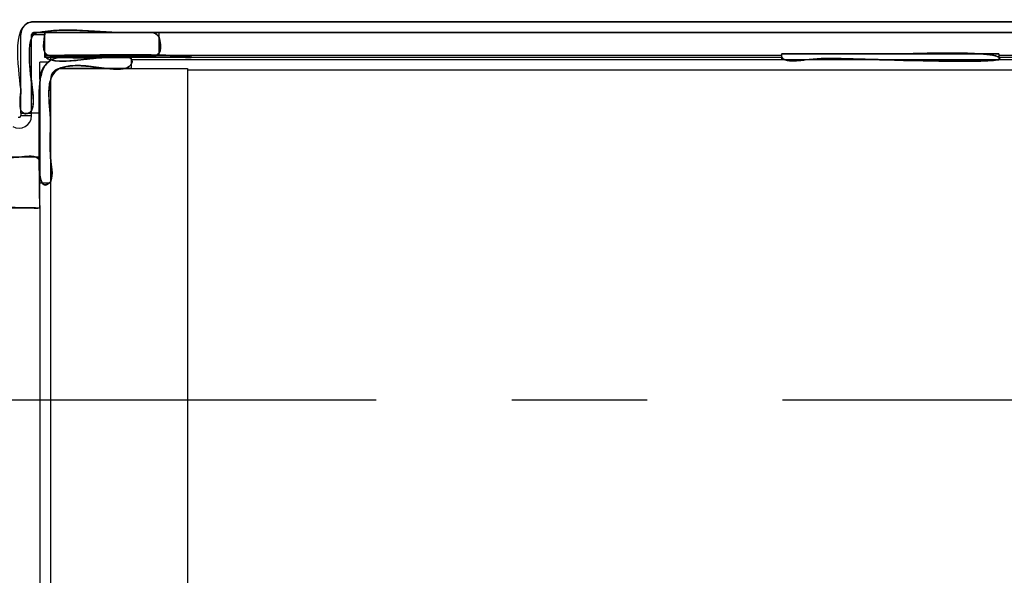
# Model space of a CAD drawing. Extents: x 18 to 187, y 2 to 269.
# Drawn here: x 39 to 58, y 143 to 154 of the extents above; entities that cross this region are included whole.
import ezdxf

# ---------------------------------------------------------------- set-up
doc = ezdxf.new("R2010")
doc.units = 0
doc.header["$MEASUREMENT"] = 0
doc.linetypes.add('AI9-LType1', pattern=[21.022972, 13.139344, -2.627876, 2.627876, -2.627876])
doc.layers.add('LAYER_1_0', color=7, linetype='Continuous')

msp = doc.modelspace()

# ---------------------------------------------------------------- linework, layer by layer
at = {"color": 7}
for points in [[(38.757, 152.876), (38.762, 152.832), (38.767, 152.79), (38.771, 152.75), (38.775, 152.713), (38.778, 152.679), (38.78, 152.648), (38.782, 152.619), (38.782, 152.595), (38.782, 152.585), (38.782, 152.574), (38.781, 152.562), (38.78, 152.55), (38.779, 152.536), (38.777, 152.522), (38.776, 152.507), (38.774, 152.492), (38.772, 152.476), (38.771, 152.459), (38.77, 152.443), (38.768, 152.426), (38.767, 152.409), (38.766, 152.392), (38.766, 152.375), (38.766, 152.358), (38.766, 152.341), (38.767, 152.325), (38.768, 152.308), (38.769, 152.293), (38.772, 152.278), (38.775, 152.263), (38.778, 152.249), (38.782, 152.237), (38.788, 152.224), (38.794, 152.213), (38.801, 152.203), (38.808, 152.194), (38.817, 152.186), (38.827, 152.18), (38.838, 152.175), (38.85, 152.171), (38.863, 152.169), (38.877, 152.169), (38.893, 152.17), (38.91, 152.173), (38.923, 152.177), (38.936, 152.182), (38.947, 152.188), (38.957, 152.195), (38.967, 152.203), (38.975, 152.212), (38.983, 152.222), (38.99, 152.233), (38.996, 152.244), (39.002, 152.256), (39.007, 152.269), (39.011, 152.283), (39.015, 152.296), (39.017, 152.311), (39.02, 152.326), (39.022, 152.341), (39.023, 152.356), (39.024, 152.372), (39.025, 152.388), (39.025, 152.404), (39.025, 152.42), (39.025, 152.436), (39.024, 152.452), (39.023, 152.468), (39.022, 152.483), (39.021, 152.499), (39.019, 152.514), (39.018, 152.529), (39.016, 152.543), (39.015, 152.558), (39.013, 152.571), (39.012, 152.584), (39.01, 152.597), (39.009, 152.608), (39.008, 152.619), (39.007, 152.629), (39.005, 152.648), (39.003, 152.67), (39, 152.694), (38.997, 152.72), (38.993, 152.749), (38.99, 152.78), (38.986, 152.812), (38.981, 152.847), (38.977, 152.883), (38.973, 152.92), (38.969, 152.958), (38.965, 152.997), (38.962, 153.037), (38.958, 153.077), (38.955, 153.118), (38.953, 153.159), (38.951, 153.2), (38.949, 153.241), (38.948, 153.282), (38.948, 153.322), (38.948, 153.361), (38.95, 153.399), (38.952, 153.437), (38.955, 153.472), (38.96, 153.507), (38.965, 153.54), (38.971, 153.571), (38.979, 153.6), (38.988, 153.627), (38.998, 153.651), (39.01, 153.673), (39.024, 153.692), (39.038, 153.708), (39.055, 153.721), (39.073, 153.731), (39.093, 153.737), (39.14, 153.747), (39.187, 153.755), (39.235, 153.762), (39.283, 153.769), (39.331, 153.774), (39.38, 153.779), (39.429, 153.783), (39.478, 153.786), (39.528, 153.788), (39.577, 153.79), (39.627, 153.791), (39.678, 153.791), (39.728, 153.791), (39.778, 153.79), (39.829, 153.789), (39.879, 153.788), (39.93, 153.786), (39.981, 153.784), (40.031, 153.781), (40.082, 153.779), (40.133, 153.776), (40.184, 153.773), (40.234, 153.77), (40.285, 153.766), (40.335, 153.763), (40.386, 153.76), (40.436, 153.757), (40.486, 153.754), (40.536, 153.752), (40.585, 153.749), (40.634, 153.747), (40.683, 153.745), (40.732, 153.743), (40.78, 153.742), (40.829, 153.741), (40.876, 153.741), (40.978, 153.741), (41.08, 153.741), (41.181, 153.741), (41.283, 153.741), (41.385, 153.741), (41.487, 153.741), (41.588, 153.741), (41.69, 153.741), (41.792, 153.741), (41.893, 153.741), (41.995, 153.741), (42.097, 153.741), (42.198, 153.741), (42.3, 153.741), (42.402, 153.741), (42.504, 153.741), (42.605, 153.741), (42.707, 153.741), (42.809, 153.741), (42.91, 153.741), (43.012, 153.741), (43.114, 153.741), (43.216, 153.741), (43.317, 153.741), (43.419, 153.741), (43.521, 153.741), (43.622, 153.741), (43.724, 153.741), (43.826, 153.741), (43.928, 153.741), (44.029, 153.741), (44.131, 153.741), (44.233, 153.741), (44.334, 153.741), (44.436, 153.741), (44.538, 153.741), (44.945, 153.741), (45.353, 153.741), (45.761, 153.741), (46.169, 153.741), (46.576, 153.741), (46.984, 153.741), (47.392, 153.741), (47.799, 153.741), (48.207, 153.741), (48.615, 153.741), (49.023, 153.741), (49.43, 153.741), (49.838, 153.741), (50.246, 153.741), (50.653, 153.741), (51.061, 153.741), (51.469, 153.741), (51.876, 153.741), (52.284, 153.741), (52.692, 153.741), (53.099, 153.741), (53.507, 153.741), (53.915, 153.741), (54.323, 153.741), (54.73, 153.741), (55.138, 153.741), (55.546, 153.741), (55.953, 153.741), (56.361, 153.741), (56.769, 153.741), (57.177, 153.741), (57.584, 153.741), (57.992, 153.741)], [(39.027, 153.95), (38.988, 153.948), (38.953, 153.941), (38.921, 153.929), (38.891, 153.913), (38.865, 153.893), (38.841, 153.869), (38.82, 153.842), (38.801, 153.811), (38.785, 153.777), (38.77, 153.74), (38.758, 153.701)], [(58.201, 153.95), (57.793, 153.95), (57.386, 153.95), (56.979, 153.95), (56.571, 153.95), (56.164, 153.95), (55.756, 153.95), (55.349, 153.95), (54.941, 153.95), (54.534, 153.95), (54.126, 153.95), (53.707, 153.95), (53.288, 153.95), (52.868, 153.95), (52.449, 153.95), (52.029, 153.95), (51.61, 153.95), (51.19, 153.95), (50.771, 153.95), (50.351, 153.95), (49.932, 153.95), (49.513, 153.95), (49.093, 153.95), (48.674, 153.95), (48.254, 153.95), (47.835, 153.95), (47.416, 153.95), (46.996, 153.95), (46.577, 153.95), (46.157, 153.95), (45.738, 153.95), (45.319, 153.95), (44.899, 153.95), (44.48, 153.95), (44.06, 153.95), (43.641, 153.95), (43.221, 153.95), (42.802, 153.95), (42.383, 153.95), (41.963, 153.95), (41.544, 153.95), (41.124, 153.95), (40.705, 153.95), (40.285, 153.95), (39.866, 153.95), (39.447, 153.95)], [(39.247, 153.741), (39.247, 153.729), (39.246, 153.716), (39.245, 153.703), (39.244, 153.689), (39.242, 153.675), (39.241, 153.661), (39.239, 153.646), (39.237, 153.632), (39.235, 153.616), (39.232, 153.601), (39.231, 153.586), (39.229, 153.57), (39.227, 153.555), (39.225, 153.54), (39.224, 153.524), (39.223, 153.509), (39.222, 153.494), (39.222, 153.479), (39.222, 153.464), (39.223, 153.45), (39.224, 153.436), (39.226, 153.422), (39.228, 153.409), (39.231, 153.396), (39.236, 153.384), (39.24, 153.372), (39.246, 153.36), (39.253, 153.35), (39.26, 153.34), (39.269, 153.331), (39.278, 153.322), (39.289, 153.315), (39.301, 153.308), (39.314, 153.302), (39.329, 153.297), (39.344, 153.293), (39.356, 153.291), (39.368, 153.288), (39.38, 153.286), (39.392, 153.285), (39.404, 153.283), (39.416, 153.281), (39.428, 153.28), (39.44, 153.279), (39.452, 153.278), (39.464, 153.277), (39.477, 153.276), (39.489, 153.276), (39.501, 153.275), (39.513, 153.275), (39.526, 153.275), (39.538, 153.275), (39.55, 153.274), (39.562, 153.275), (39.575, 153.275), (39.587, 153.275), (39.599, 153.275), (39.612, 153.276), (39.624, 153.276), (39.636, 153.277), (39.648, 153.277), (39.661, 153.278), (39.673, 153.278), (39.685, 153.279), (39.697, 153.28), (39.709, 153.281), (39.721, 153.281), (39.733, 153.282), (39.746, 153.283), (39.758, 153.283), (39.769, 153.284), (39.782, 153.285), (39.822, 153.287), (39.862, 153.289), (39.903, 153.291), (39.943, 153.292), (39.984, 153.293), (40.024, 153.293), (40.065, 153.293), (40.105, 153.293), (40.145, 153.293), (40.186, 153.293), (40.226, 153.292), (40.267, 153.291), (40.307, 153.29), (40.347, 153.289), (40.388, 153.288), (40.428, 153.286), (40.469, 153.285), (40.509, 153.283), (40.549, 153.282), (40.59, 153.28), (40.63, 153.278), (40.671, 153.277), (40.711, 153.275), (40.752, 153.274), (40.792, 153.273), (40.832, 153.271), (40.873, 153.27), (40.913, 153.269), (40.954, 153.269), (40.994, 153.268), (41.035, 153.267), (41.075, 153.267), (41.115, 153.267), (41.156, 153.268), (41.196, 153.269), (41.237, 153.269), (41.257, 153.27), (41.275, 153.271), (41.293, 153.273), (41.31, 153.274), (41.326, 153.277), (41.342, 153.279), (41.356, 153.282), (41.37, 153.285), (41.382, 153.289), (41.394, 153.293), (41.405, 153.298), (41.416, 153.303), (41.426, 153.309), (41.435, 153.315), (41.443, 153.321), (41.45, 153.328), (41.457, 153.336), (41.463, 153.344), (41.469, 153.352), (41.474, 153.361), (41.478, 153.371), (41.482, 153.381), (41.485, 153.392), (41.488, 153.403), (41.49, 153.415), (41.491, 153.427), (41.492, 153.44), (41.493, 153.454), (41.493, 153.469), (41.492, 153.484), (41.492, 153.499), (41.49, 153.516), (41.489, 153.533), (41.487, 153.55), (41.484, 153.569), (41.482, 153.588), (41.479, 153.603), (41.476, 153.617), (41.472, 153.63), (41.467, 153.642), (41.462, 153.654), (41.457, 153.664), (41.451, 153.674), (41.444, 153.683), (41.437, 153.691), (41.429, 153.698), (41.421, 153.705), (41.412, 153.711), (41.403, 153.716), (41.394, 153.721), (41.384, 153.725), (41.374, 153.729), (41.364, 153.732), (41.353, 153.735), (41.342, 153.737), (41.331, 153.739), (41.32, 153.74), (41.308, 153.742), (41.296, 153.742), (41.284, 153.743), (41.272, 153.743), (41.26, 153.743), (41.247, 153.743), (41.235, 153.743), (41.222, 153.743), (41.21, 153.743), (41.197, 153.742), (41.185, 153.742), (41.172, 153.742), (41.16, 153.741), (41.147, 153.741), (41.135, 153.741), (41.082, 153.741), (41.03, 153.741), (40.978, 153.741), (40.925, 153.741), (40.873, 153.741), (40.82, 153.741), (40.768, 153.741), (40.715, 153.741), (40.663, 153.741), (40.61, 153.741), (40.558, 153.741), (40.506, 153.741), (40.453, 153.741), (40.401, 153.741), (40.348, 153.741), (40.296, 153.741), (40.243, 153.741), (40.191, 153.741), (40.139, 153.741), (40.086, 153.741), (40.034, 153.741), (39.981, 153.741), (39.929, 153.741), (39.876, 153.741), (39.824, 153.741), (39.772, 153.741), (39.719, 153.741), (39.667, 153.741), (39.614, 153.741), (39.562, 153.741), (39.509, 153.741), (39.457, 153.741), (39.404, 153.741), (39.352, 153.741), (39.3, 153.741), (39.247, 153.741)], [(39.57, 153.259), (39.531, 153.258), (39.495, 153.254), (39.46, 153.247), (39.429, 153.238), (39.399, 153.226), (39.371, 153.212), (39.345, 153.196), (39.322, 153.178), (39.3, 153.158), (39.28, 153.136), (39.261, 153.113), (39.244, 153.088), (39.229, 153.061), (39.216, 153.033), (39.203, 153.004), (39.192, 152.974), (39.182, 152.943), (39.174, 152.911), (39.167, 152.878), (39.16, 152.845), (39.155, 152.811), (39.15, 152.776), (39.147, 152.742), (39.144, 152.707), (39.141, 152.672), (39.14, 152.637), (39.139, 152.603), (39.138, 152.568), (39.137, 152.534), (39.137, 152.501), (39.138, 152.468), (39.138, 152.436), (39.138, 152.405), (39.139, 152.375), (39.139, 152.346), (39.139, 152.318), (39.139, 152.287), (39.139, 152.256), (39.139, 152.226), (39.139, 152.195), (39.139, 152.164), (39.139, 152.134), (39.139, 152.103), (39.139, 152.072), (39.139, 152.041), (39.139, 152.011), (39.139, 151.98), (39.139, 151.949), (39.139, 151.919), (39.139, 151.888), (39.139, 151.857), (39.139, 151.827), (39.139, 151.796), (39.139, 151.765), (39.139, 151.735), (39.139, 151.704), (39.138, 151.673), (39.138, 151.643), (39.138, 151.612), (39.138, 151.581), (39.138, 151.551), (39.138, 151.52), (39.138, 151.489), (39.138, 151.459), (39.138, 151.428), (39.138, 151.397), (39.138, 151.367), (39.137, 151.336), (39.137, 151.305), (39.137, 151.275), (39.137, 151.244), (39.137, 151.213), (39.137, 151.205), (39.137, 151.195), (39.137, 151.183), (39.138, 151.17), (39.138, 151.155), (39.138, 151.14), (39.139, 151.123), (39.14, 151.106), (39.141, 151.088), (39.142, 151.07), (39.143, 151.051), (39.145, 151.032), (39.147, 151.012), (39.15, 150.993), (39.152, 150.973), (39.155, 150.954), (39.159, 150.936), (39.163, 150.918), (39.167, 150.9), (39.172, 150.883), (39.178, 150.867), (39.184, 150.852), (39.19, 150.839), (39.197, 150.826), (39.205, 150.815), (39.213, 150.806), (39.222, 150.798), (39.232, 150.792), (39.243, 150.788), (39.254, 150.786), (39.266, 150.787), (39.278, 150.79), (39.292, 150.795), (39.306, 150.803), (39.321, 150.814), (39.337, 150.827), (39.344, 150.834), (39.351, 150.842), (39.356, 150.85), (39.362, 150.859), (39.366, 150.868), (39.37, 150.878), (39.374, 150.888), (39.377, 150.899), (39.38, 150.91), (39.382, 150.922), (39.384, 150.934), (39.385, 150.946), (39.387, 150.958), (39.387, 150.971), (39.388, 150.984), (39.388, 150.997), (39.388, 151.01), (39.387, 151.023), (39.387, 151.037), (39.386, 151.05), (39.385, 151.063), (39.384, 151.076), (39.383, 151.09), (39.382, 151.103), (39.38, 151.115), (39.379, 151.128), (39.377, 151.14), (39.376, 151.153), (39.374, 151.164), (39.373, 151.176), (39.371, 151.187), (39.37, 151.197), (39.368, 151.208), (39.367, 151.217), (39.366, 151.227), (39.365, 151.235), (39.363, 151.257), (39.362, 151.28), (39.36, 151.302), (39.359, 151.324), (39.357, 151.347), (39.356, 151.369), (39.355, 151.391), (39.355, 151.414), (39.354, 151.436), (39.353, 151.459), (39.353, 151.481), (39.352, 151.504), (39.352, 151.526), (39.352, 151.549), (39.352, 151.571), (39.352, 151.594), (39.352, 151.616), (39.352, 151.638), (39.352, 151.661), (39.353, 151.684), (39.353, 151.706), (39.353, 151.729), (39.354, 151.751), (39.354, 151.774), (39.354, 151.796), (39.355, 151.819), (39.355, 151.841), (39.356, 151.864), (39.356, 151.886), (39.356, 151.908), (39.357, 151.931), (39.357, 151.953), (39.357, 151.976), (39.357, 151.998), (39.357, 152.02), (39.357, 152.043), (39.357, 152.07), (39.356, 152.1), (39.354, 152.13), (39.352, 152.161), (39.35, 152.193), (39.347, 152.226), (39.344, 152.26), (39.341, 152.294), (39.338, 152.329), (39.335, 152.364), (39.333, 152.4), (39.33, 152.436), (39.329, 152.471), (39.327, 152.507), (39.327, 152.543), (39.327, 152.578), (39.327, 152.614), (39.329, 152.648), (39.332, 152.682), (39.336, 152.716), (39.341, 152.749), (39.348, 152.781), (39.356, 152.812), (39.365, 152.841), (39.377, 152.87), (39.389, 152.898), (39.404, 152.924), (39.421, 152.948), (39.439, 152.972), (39.46, 152.993), (39.483, 153.012), (39.509, 153.03), (39.537, 153.046), (39.567, 153.059), (39.6, 153.071), (39.636, 153.08), (39.658, 153.084), (39.68, 153.088), (39.702, 153.091), (39.725, 153.094), (39.747, 153.097), (39.769, 153.098), (39.792, 153.1), (39.814, 153.101), (39.837, 153.102), (39.86, 153.102), (39.882, 153.102), (39.905, 153.102), (39.928, 153.101), (39.951, 153.1), (39.973, 153.099), (39.996, 153.098), (40.019, 153.096), (40.042, 153.094), (40.065, 153.092), (40.087, 153.09), (40.11, 153.088), (40.133, 153.085), (40.156, 153.083), (40.179, 153.08), (40.201, 153.077), (40.224, 153.074), (40.247, 153.071), (40.269, 153.069), (40.292, 153.066), (40.315, 153.063), (40.337, 153.06), (40.359, 153.057), (40.382, 153.055), (40.404, 153.052), (40.426, 153.05), (40.449, 153.048), (40.459, 153.046), (40.469, 153.045), (40.479, 153.044), (40.489, 153.044), (40.499, 153.043), (40.51, 153.042), (40.52, 153.041), (40.53, 153.04), (40.541, 153.039), (40.551, 153.038), (40.562, 153.038), (40.572, 153.037), (40.582, 153.036), (40.593, 153.036), (40.603, 153.035), (40.614, 153.035), (40.624, 153.035), (40.635, 153.034), (40.645, 153.034), (40.656, 153.034), (40.666, 153.034), (40.676, 153.034), (40.687, 153.035), (40.697, 153.035), (40.708, 153.036), (40.718, 153.036), (40.728, 153.037), (40.739, 153.038), (40.749, 153.039), (40.759, 153.04), (40.769, 153.042), (40.78, 153.043), (40.79, 153.045), (40.8, 153.047), (40.81, 153.049), (40.82, 153.051), (40.827, 153.053), (40.835, 153.056), (40.842, 153.059), (40.849, 153.062), (40.856, 153.066), (40.864, 153.07), (40.871, 153.075), (40.878, 153.08), (40.884, 153.086), (40.891, 153.091), (40.897, 153.097), (40.903, 153.104), (40.908, 153.11), (40.914, 153.117), (40.919, 153.124), (40.923, 153.131), (40.927, 153.138), (40.93, 153.145), (40.933, 153.152), (40.936, 153.16), (40.938, 153.167), (40.939, 153.174), (40.94, 153.182), (40.94, 153.189), (40.939, 153.196), (40.938, 153.203), (40.935, 153.21), (40.932, 153.217), (40.928, 153.224), (40.924, 153.23), (40.918, 153.236), (40.912, 153.242), (40.904, 153.247), (40.896, 153.253), (40.886, 153.258), (40.875, 153.262), (40.865, 153.266), (40.855, 153.269), (40.844, 153.272), (40.833, 153.275), (40.822, 153.277), (40.811, 153.279), (40.8, 153.281), (40.789, 153.282), (40.777, 153.283), (40.765, 153.285), (40.754, 153.285), (40.742, 153.285), (40.73, 153.286), (40.718, 153.286), (40.706, 153.285), (40.695, 153.285), (40.682, 153.284), (40.67, 153.283), (40.658, 153.283), (40.646, 153.282), (40.634, 153.281), (40.622, 153.28), (40.61, 153.278), (40.598, 153.277), (40.586, 153.275), (40.575, 153.274), (40.563, 153.273), (40.551, 153.271), (40.54, 153.27), (40.528, 153.269), (40.517, 153.267), (40.506, 153.266), (40.495, 153.265), (40.484, 153.263), (40.473, 153.262), (40.462, 153.261), (40.438, 153.259), (40.413, 153.258), (40.389, 153.256), (40.364, 153.255), (40.339, 153.254), (40.315, 153.253), (40.29, 153.252), (40.265, 153.251), (40.241, 153.251), (40.216, 153.25), (40.191, 153.25), (40.166, 153.25), (40.141, 153.25), (40.116, 153.25), (40.091, 153.25), (40.066, 153.25), (40.041, 153.251), (40.017, 153.251), (39.992, 153.251), (39.967, 153.252), (39.942, 153.252), (39.917, 153.253), (39.892, 153.254), (39.867, 153.254), (39.842, 153.255), (39.817, 153.255), (39.792, 153.256), (39.768, 153.257), (39.743, 153.257), (39.718, 153.258), (39.693, 153.258), (39.669, 153.258), (39.644, 153.259), (39.619, 153.259), (39.595, 153.259)], [(53.546, 153.331), (53.542, 153.315), (53.54, 153.3), (53.541, 153.287), (53.543, 153.275), (53.547, 153.264), (53.553, 153.254), (53.56, 153.244), (53.569, 153.236), (53.579, 153.229), (53.591, 153.222), (53.603, 153.216), (53.617, 153.211), (53.632, 153.207), (53.648, 153.204), (53.664, 153.201), (53.681, 153.198), (53.699, 153.197), (53.717, 153.195), (53.735, 153.195), (53.754, 153.194), (53.773, 153.194), (53.792, 153.195), (53.81, 153.195), (53.829, 153.196), (53.847, 153.198), (53.865, 153.199), (53.882, 153.2), (53.899, 153.202), (53.915, 153.204), (53.931, 153.206), (53.945, 153.207), (53.958, 153.209), (53.971, 153.21), (53.982, 153.212), (53.991, 153.213), (53.999, 153.214), (54.033, 153.218), (54.068, 153.221), (54.102, 153.224), (54.136, 153.227), (54.17, 153.23), (54.205, 153.232), (54.239, 153.234), (54.273, 153.235), (54.308, 153.237), (54.342, 153.238), (54.377, 153.239), (54.411, 153.239), (54.446, 153.24), (54.48, 153.24), (54.515, 153.24), (54.549, 153.24), (54.584, 153.24), (54.619, 153.239), (54.653, 153.239), (54.688, 153.238), (54.722, 153.237), (54.757, 153.236), (54.791, 153.235), (54.826, 153.234), (54.861, 153.233), (54.895, 153.232), (54.93, 153.231), (54.964, 153.23), (54.999, 153.229), (55.033, 153.228), (55.067, 153.227), (55.102, 153.226), (55.136, 153.225), (55.17, 153.224), (55.205, 153.223), (55.239, 153.222), (55.263, 153.222), (55.296, 153.221), (55.338, 153.22), (55.387, 153.219), (55.443, 153.217), (55.507, 153.215), (55.576, 153.213), (55.652, 153.211), (55.732, 153.209), (55.817, 153.206), (55.906, 153.204), (55.998, 153.202), (56.093, 153.2), (56.191, 153.198), (56.29, 153.195), (56.39, 153.193), (56.491, 153.192), (56.592, 153.19), (56.692, 153.189), (56.791, 153.188), (56.889, 153.187), (56.984, 153.186), (57.077, 153.186), (57.167, 153.186), (57.252, 153.187), (57.333, 153.188), (57.409, 153.19), (57.48, 153.192), (57.545, 153.195), (57.603, 153.198), (57.653, 153.202), (57.696, 153.206), (57.73, 153.211), (57.756, 153.217), (57.772, 153.224), (57.779, 153.231), (57.776, 153.245), (57.767, 153.257), (57.75, 153.269), (57.727, 153.279), (57.697, 153.289), (57.661, 153.297), (57.62, 153.305), (57.574, 153.312), (57.524, 153.318), (57.469, 153.323), (57.411, 153.328), (57.349, 153.332), (57.284, 153.335), (57.217, 153.338), (57.148, 153.34), (57.077, 153.342), (57.005, 153.343), (56.932, 153.344), (56.858, 153.345), (56.785, 153.345), (56.712, 153.344), (56.64, 153.344), (56.569, 153.343), (56.499, 153.342), (56.432, 153.341), (56.368, 153.34), (56.306, 153.339), (56.247, 153.337), (56.193, 153.336), (56.142, 153.335), (56.096, 153.334), (56.055, 153.333), (56.02, 153.332), (55.991, 153.331), (55.967, 153.331), (55.951, 153.331), (55.884, 153.331), (55.817, 153.331), (55.75, 153.331), (55.683, 153.331), (55.617, 153.331), (55.55, 153.331), (55.483, 153.331), (55.416, 153.331), (55.349, 153.331), (55.283, 153.331), (55.216, 153.331), (55.149, 153.331), (55.082, 153.331), (55.015, 153.331), (54.949, 153.331), (54.882, 153.331), (54.815, 153.331), (54.748, 153.331), (54.682, 153.331), (54.615, 153.331), (54.548, 153.331), (54.481, 153.331), (54.414, 153.331), (54.348, 153.331), (54.281, 153.331), (54.214, 153.331), (54.147, 153.331), (54.08, 153.331), (54.014, 153.331), (53.947, 153.331), (53.88, 153.331), (53.813, 153.331), (53.747, 153.331), (53.68, 153.331), (53.613, 153.331), (53.546, 153.331)], [(39.148, 150.34), (39.148, 150.364), (39.148, 150.388), (39.148, 150.413), (39.148, 150.437), (39.148, 150.461), (39.148, 150.485), (39.148, 150.51), (39.147, 150.534), (39.147, 150.558), (39.147, 150.582), (39.147, 150.606), (39.147, 150.631), (39.147, 150.655), (39.146, 150.679), (39.146, 150.703), (39.146, 150.728), (39.146, 150.752), (39.146, 150.776), (39.146, 150.8), (39.146, 150.824), (39.146, 150.849), (39.145, 150.873), (39.145, 150.897), (39.146, 150.921), (39.146, 150.945), (39.146, 150.97), (39.146, 150.994), (39.146, 151.018), (39.146, 151.042), (39.147, 151.067), (39.147, 151.091), (39.147, 151.115), (39.148, 151.139), (39.149, 151.164), (39.149, 151.188), (39.15, 151.212), (39.15, 151.225), (39.149, 151.237), (39.147, 151.248), (39.144, 151.258), (39.141, 151.268), (39.136, 151.277), (39.131, 151.285), (39.125, 151.293), (39.119, 151.299), (39.111, 151.306), (39.104, 151.311), (39.096, 151.317), (39.087, 151.321), (39.078, 151.325), (39.068, 151.329), (39.058, 151.332), (39.048, 151.334), (39.037, 151.337), (39.027, 151.339), (39.016, 151.34), (39.004, 151.341), (38.993, 151.342), (38.982, 151.343), (38.97, 151.343), (38.959, 151.343), (38.947, 151.343), (38.936, 151.342), (38.925, 151.342), (38.914, 151.341), (38.903, 151.34), (38.893, 151.339), (38.882, 151.339), (38.872, 151.338), (38.863, 151.337), (38.853, 151.336), (38.845, 151.335), (38.8, 151.331), (38.754, 151.327)], [(38.759, 150.345), (38.795, 150.344), (38.83, 150.344), (38.866, 150.343), (38.901, 150.342), (38.936, 150.342), (38.972, 150.341), (39.007, 150.341), (39.043, 150.34), (39.078, 150.34), (39.113, 150.34)]]:
    msp.add_lwpolyline(points, dxfattribs=at)
msp.add_lwpolyline([(39.247, 153.298), (39.254, 153.283), (39.263, 153.269), (39.275, 153.256), (39.29, 153.245), (39.306, 153.235), (39.325, 153.226), (39.346, 153.218), (39.368, 153.211), (39.393, 153.206), (39.418, 153.201), (39.445, 153.197), (39.474, 153.194), (39.503, 153.192), (39.534, 153.19), (39.565, 153.189), (39.597, 153.189), (39.629, 153.19), (39.662, 153.191), (39.694, 153.192), (39.727, 153.194), (39.76, 153.196), (39.792, 153.199), (39.825, 153.202), (39.856, 153.204), (39.887, 153.208), (39.917, 153.211), (39.946, 153.214), (39.974, 153.218), (40, 153.221), (40.025, 153.224), (40.049, 153.227), (40.07, 153.23), (40.09, 153.232), (40.108, 153.234), (40.124, 153.236), (40.137, 153.237), (40.191, 153.242), (40.245, 153.246), (40.298, 153.25), (40.353, 153.253), (40.406, 153.256), (40.461, 153.259), (40.514, 153.261), (40.569, 153.264), (40.623, 153.265), (40.677, 153.267), (40.731, 153.268), (40.785, 153.269), (40.839, 153.27), (40.893, 153.271), (40.948, 153.271), (41.002, 153.271), (41.056, 153.271), (41.11, 153.271), (41.165, 153.271), (41.219, 153.271), (41.273, 153.27), (41.328, 153.27), (41.382, 153.269), (41.436, 153.269), (41.49, 153.268), (41.544, 153.267), (41.598, 153.266), (41.653, 153.266), (41.707, 153.265), (41.761, 153.264), (41.815, 153.264), (41.869, 153.263), (41.923, 153.263), (41.977, 153.262), (42.031, 153.262), (42.085, 153.262), (42.079, 153.268), (42.062, 153.274), (42.034, 153.279), (41.997, 153.284), (41.95, 153.288), (41.894, 153.292), (41.829, 153.295), (41.758, 153.298), (41.679, 153.301), (41.595, 153.303), (41.504, 153.305), (41.409, 153.306), (41.309, 153.308), (41.206, 153.308), (41.099, 153.309), (40.99, 153.31), (40.879, 153.31), (40.766, 153.31), (40.654, 153.309), (40.541, 153.309), (40.428, 153.308), (40.317, 153.308), (40.208, 153.307), (40.102, 153.306), (39.998, 153.305), (39.899, 153.304), (39.803, 153.303), (39.713, 153.303), (39.628, 153.302), (39.55, 153.301), (39.479, 153.3), (39.415, 153.3), (39.359, 153.299), (39.312, 153.298), (39.275, 153.298)], close=True, dxfattribs=at)
at = {"layer": 'LAYER_1_0', "color": 7}
for p, q in [((39.027, 153.95), (81.961, 153.95)), ((81.961, 153.95), (39.027, 153.95)), ((38.782, 152.177), (38.782, 153.706)), ((38.991, 152.177), (38.991, 153.706)), ((38.991, 153.706), (39.027, 153.706)), ((38.991, 153.706), (39.027, 153.706)), ((39.027, 153.741), (81.961, 153.741)), ((39.027, 153.706), (39.027, 153.741)), ((39.247, 153.741), (39.027, 153.741)), ((39.027, 153.706), (39.247, 153.706)), ((41.464, 153.741), (39.247, 153.741)), ((39.247, 153.298), (39.247, 153.741)), ((41.464, 153.298), (41.464, 153.741)), ((42.085, 153.298), (39.247, 153.298)), ((39.247, 153.262), (39.247, 153.298)), ((41.464, 153.298), (39.247, 153.298)), ((42.085, 153.262), (39.247, 153.262)), ((39.357, 153.262), (39.357, 153.22)), ((39.357, 153.202), (39.357, 153.22)), ((39.393, 153.22), (39.357, 153.22)), ((39.357, 153.22), (39.393, 153.22)), ((40.922, 153.259), (39.57, 153.259)), ((39.57, 153.259), (40.922, 153.259)), ((40.922, 153.259), (40.922, 153.05)), ((40.922, 153.22), (53.546, 153.22)), ((40.922, 153.22), (53.546, 153.22)), ((53.546, 153.298), (42.085, 153.298)), ((42.085, 153.262), (42.085, 153.298)), ((53.546, 153.262), (42.085, 153.262)), ((53.546, 153.331), (57.759, 153.331)), ((53.546, 153.22), (53.546, 153.331)), ((57.759, 153.331), (53.546, 153.331)), ((53.546, 153.22), (57.759, 153.22)), ((57.759, 153.331), (57.759, 153.22)), ((78.981, 153.298), (57.759, 153.298)), ((78.981, 153.262), (57.759, 153.262)), ((57.759, 153.22), (70.584, 153.22)), ((57.759, 153.22), (70.584, 153.22)), ((39.311, 153.17), (39.148, 153.17)), ((39.148, 152.836), (39.148, 153.17)), ((39.311, 153.17), (39.148, 153.17)), ((39.532, 153.046), (42.018, 153.046)), ((39.57, 153.05), (40.922, 153.05)), ((42.018, 153.046), (42.018, 141.935)), ((39.148, 152.836), (39.148, 150.82)), ((39.357, 152.836), (39.357, 150.82)), ((70.584, 153.014), (42.018, 153.014)), ((38.782, 152.177), (38.991, 152.177)), ((38.782, 152.177), (38.782, 152.132)), ((38.782, 152.132), (38.991, 152.132)), ((38.991, 152.132), (38.991, 152.177)), ((39.148, 152.177), (38.991, 152.177)), ((39.148, 151.325), (34.714, 151.325)), ((39.145, 151.325), (39.145, 151.446)), ((39.148, 150.34), (39.148, 151.325)), ((39.357, 150.82), (39.148, 150.82)), ((39.357, 150.82), (39.357, 142.394)), ((39.148, 150.34), (37.399, 150.34)), ((39.148, 150.34), (39.148, 142.874))]:
    msp.add_line(p, q, dxfattribs=at)
at = {"layer": 'LAYER_1_0', "color": 7, "linetype": 'AI9-LType1'}
msp.add_line((87.724, 146.611), (33.28, 146.611), dxfattribs=at)
at = {"layer": 'LAYER_1_0', "color": 7}
for points, knots in [([(39.027, 153.95), (38.543, 153.95), (38.782, 152.868), (38.782, 152.595), (38.782, 152.485), (38.698, 152.125), (38.91, 152.173), (39.075, 152.211), (39.017, 152.513), (39.007, 152.629), (38.988, 152.837), (38.842, 153.684), (39.093, 153.737), (39.653, 153.856), (40.306, 153.741), (40.876, 153.741), (42.097, 153.741), (43.317, 153.741), (44.538, 153.741), (49.43, 153.741), (54.323, 153.741), (59.215, 153.741), (64.092, 153.741), (68.97, 153.741), (73.847, 153.741), (75.065, 153.741), (76.283, 153.741), (77.501, 153.741), (78.688, 153.741), (79.892, 153.683), (81.077, 153.755), (81.301, 153.769), (81.945, 153.913), (81.996, 153.605), (82.045, 153.303), (82.025, 152.984), (82.014, 152.681), (82.009, 152.534), (81.905, 152.136), (82.147, 152.174), (82.27, 152.193), (82.201, 152.586), (82.203, 152.706), (82.207, 152.996), (82.262, 153.291), (82.222, 153.581), (82.166, 153.988), (81.835, 153.992), (81.495, 153.964), (80.943, 153.918), (80.378, 153.95), (79.824, 153.95), (78.603, 153.95), (77.383, 153.95), (76.162, 153.95), (73.706, 153.95), (71.25, 153.95), (68.795, 153.95), (63.905, 153.95), (59.016, 153.95), (54.126, 153.95), (49.093, 153.95), (44.06, 153.95), (39.027, 153.95)], [0, 0, 0, 0, 1, 1, 1, 2, 2, 2, 3, 3, 3, 4, 4, 4, 5, 5, 5, 6, 6, 6, 7, 7, 7, 8, 8, 8, 9, 9, 9, 10, 10, 10, 11, 11, 11, 12, 12, 12, 13, 13, 13, 14, 14, 14, 15, 15, 15, 16, 16, 16, 17, 17, 17, 18, 18, 18, 19, 19, 19, 20, 20, 20, 21, 21, 21, 21]), ([(39.247, 153.741), (39.247, 153.598), (39.147, 153.335), (39.344, 153.293), (39.486, 153.263), (39.639, 153.276), (39.782, 153.285), (40.267, 153.315), (40.751, 153.256), (41.237, 153.269), (41.48, 153.276), (41.516, 153.354), (41.482, 153.588), (41.454, 153.775), (41.283, 153.741), (41.135, 153.741), (40.506, 153.741), (39.876, 153.741), (39.247, 153.741)], [0, 0, 0, 0, 1, 1, 1, 2, 2, 2, 3, 3, 3, 4, 4, 4, 5, 5, 5, 6, 6, 6, 6]), ([(39.57, 153.259), (39.089, 153.259), (39.139, 152.644), (39.139, 152.318), (39.14, 151.949), (39.138, 151.581), (39.137, 151.213), (39.137, 151.12), (39.139, 150.647), (39.337, 150.827), (39.424, 150.906), (39.375, 151.135), (39.365, 151.235), (39.341, 151.502), (39.357, 151.775), (39.357, 152.043), (39.357, 152.369), (39.19, 152.986), (39.636, 153.08), (39.9, 153.136), (40.183, 153.074), (40.449, 153.048), (40.569, 153.036), (40.7, 153.023), (40.82, 153.051), (40.908, 153.072), (41.009, 153.211), (40.875, 153.262), (40.753, 153.31), (40.589, 153.272), (40.462, 153.261), (40.169, 153.237), (39.864, 153.259), (39.57, 153.259)], [0, 0, 0, 0, 1, 1, 1, 2, 2, 2, 3, 3, 3, 4, 4, 4, 5, 5, 5, 6, 6, 6, 7, 7, 7, 8, 8, 8, 9, 9, 9, 10, 10, 10, 11, 11, 11, 11]), ([(39.247, 153.298), (39.31, 153.106), (39.992, 153.224), (40.137, 153.237), (40.782, 153.295), (41.438, 153.262), (42.085, 153.262), (42.085, 153.341), (39.514, 153.298), (39.247, 153.298)], [0, 0, 0, 0, 1, 1, 1, 2, 2, 2, 3, 3, 3, 3]), ([(53.546, 153.331), (53.486, 153.136), (53.91, 153.204), (53.999, 153.214), (54.408, 153.262), (54.829, 153.23), (55.239, 153.222), (55.471, 153.218), (57.767, 153.138), (57.779, 153.231), (57.8, 153.4), (56.109, 153.331), (55.951, 153.331), (55.149, 153.331), (54.348, 153.331), (53.546, 153.331)], [0, 0, 0, 0, 1, 1, 1, 2, 2, 2, 3, 3, 3, 4, 4, 4, 5, 5, 5, 5]), ([(39.148, 150.34), (39.148, 150.631), (39.141, 150.921), (39.15, 151.212), (39.155, 151.37), (38.946, 151.345), (38.845, 151.335), (38.302, 151.281), (37.736, 151.325), (37.19, 151.325), (36.593, 151.325), (35.996, 151.325), (35.4, 151.325), (35.26, 151.325), (34.825, 151.402), (34.723, 151.292), (34.632, 151.194), (34.714, 150.746), (34.714, 150.624), (34.741, 150.669), (34.773, 150.711), (34.809, 150.75), (34.851, 150.665), (34.894, 150.579), (34.936, 150.494), (35.007, 150.565), (35.046, 150.66), (35.117, 150.73), (35.161, 150.643), (35.196, 150.551), (35.256, 150.474), (35.309, 150.555), (35.355, 150.642), (35.425, 150.711), (35.467, 150.626), (35.51, 150.541), (35.552, 150.456), (35.623, 150.526), (35.662, 150.621), (35.733, 150.692), (35.775, 150.607), (35.817, 150.522), (35.86, 150.436), (35.931, 150.507), (35.97, 150.602), (36.041, 150.673), (36.083, 150.588), (36.125, 150.502), (36.168, 150.417), (36.239, 150.487), (36.278, 150.583), (36.349, 150.653), (36.391, 150.568), (36.433, 150.483), (36.475, 150.398), (36.545, 150.467), (36.591, 150.554), (36.645, 150.635), (36.705, 150.558), (36.74, 150.466), (36.783, 150.379), (36.855, 150.449), (36.893, 150.544), (36.964, 150.615), (37.007, 150.53), (37.049, 150.445), (37.091, 150.359), (37.162, 150.43), (37.201, 150.525), (37.272, 150.595), (37.425, 150.289), (37.541, 150.313), (37.872, 150.337), (38.293, 150.367), (38.726, 150.34), (39.148, 150.34)], [0, 0, 0, 0, 1, 1, 1, 2, 2, 2, 3, 3, 3, 4, 4, 4, 5, 5, 5, 6, 6, 6, 7, 7, 7, 8, 8, 8, 9, 9, 9, 10, 10, 10, 11, 11, 11, 12, 12, 12, 13, 13, 13, 14, 14, 14, 15, 15, 15, 16, 16, 16, 17, 17, 17, 18, 18, 18, 19, 19, 19, 20, 20, 20, 21, 21, 21, 22, 22, 22, 23, 23, 23, 24, 24, 24, 25, 25, 25, 25])]:
    msp.add_open_spline(points, degree=3, knots=knots, dxfattribs=at)
for points in [[(39.027, 153.95), (38.892, 153.95), (38.782, 153.841), (38.782, 153.706)], [(39.027, 153.741), (39.008, 153.741), (38.991, 153.726), (38.991, 153.706)], [(39.57, 153.259), (39.337, 153.259), (39.148, 153.07), (39.148, 152.836)], [(39.57, 153.05), (39.453, 153.05), (39.357, 152.954), (39.357, 152.836)], [(40.642, 153.05), (40.647, 153.05), (40.652, 153.049), (40.657, 153.046)], [(38.624, 151.92), (38.785, 151.827), (38.991, 151.945), (38.991, 152.132)], [(38.729, 152.1), (38.763, 152.095), (38.781, 152.106), (38.782, 152.132)]]:
    msp.add_open_spline(points, degree=3, dxfattribs=at)

doc.saveas('drawing.dxf')
